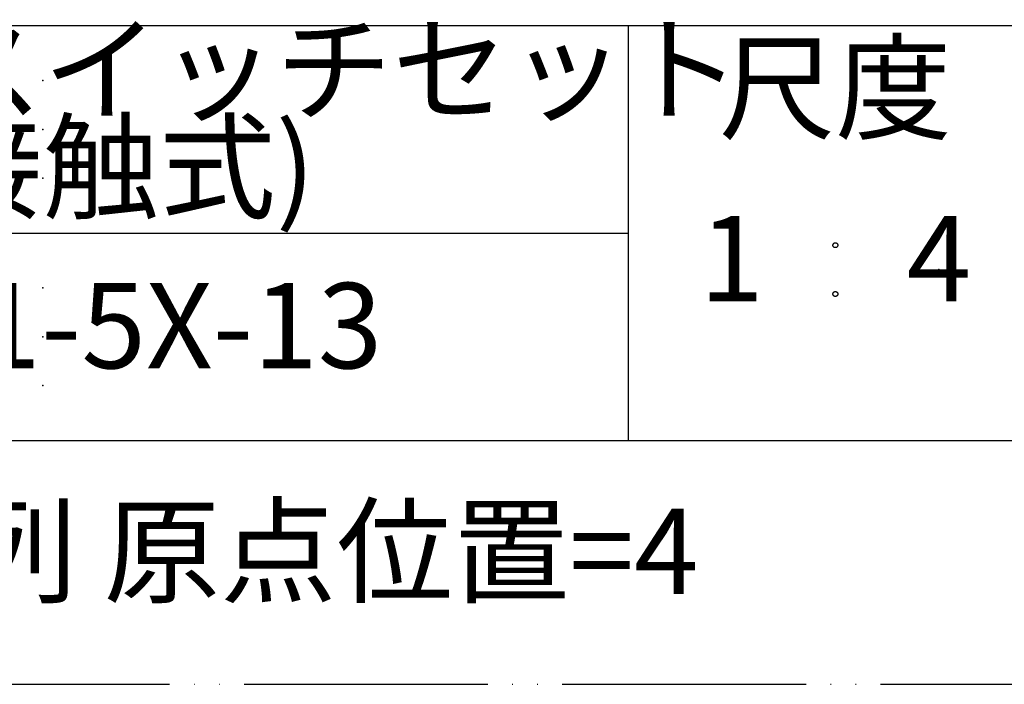
# Model space of a CAD drawing. Units: millimetres. Extents: x 0 to 840, y 0 to 1188.
# Drawn here: x 224 to 386, y 0 to 109 of the extents above; entities that cross this region are included whole.
import ezdxf

# ---------------------------------------------------------------- set-up
doc = ezdxf.new("R2010")
doc.units = ezdxf.units.MM
doc.linetypes.add('DOT_CENTER', pattern=[14, 12, -1, 0, -1])
doc.linetypes.add('PHANTOM', pattern=[13, 10, -1, 0, -1, 0, -1])
doc.layers.add('1', color=7, linetype='Continuous')
doc.styles.add('CONVERTER_11', font='MS Mincho.ttf', dxfattribs={"width": 0.89})
doc.styles.add('CONVERTER_12', font='txt.shx', dxfattribs={"width": 0.9})

# ---------------------------------------------------------------- blocks, each defined once
blk = doc.blocks.new('開示A4')
at = {"layer": '1', "color": 7, "linetype": 'Continuous'}
for p, q in [((200, 27), (25, 27)), ((25, 10), (105, 10))]:
    blk.add_line(p, q, dxfattribs=at)
at = {"layer": '1', "color": 2, "linetype": 'Continuous'}
for p, q in [((81, 27), (81, 10)), ((25, 18.5), (81, 18.5))]:
    blk.add_line(p, q, dxfattribs=at)
at = {"layer": '1', "color": 4, "linetype": 'PHANTOM'}
blk.add_line((0, 0), (210, 0), dxfattribs=at)
at = {"layer": '1', "color": 7, "linetype": 'DOT_CENTER'}
for centre in [(89.5, 18), (89.5, 16)]:
    blk.add_circle(centre, 0.1, dxfattribs=at)
at = {"layer": '1', "color": 4}
for p in [(57, 24.75), (57, 22.75), (57, 20.75), (85.25, 17), (93.75, 17), (57, 16.25), (57, 14.25), (57, 12.25)]:
    blk.add_point(p, dxfattribs=at)
at = {"layer": '1', "color": 2, "insert": (89.5, 24), "char_height": 3.5, "attachment_point": 5, "line_spacing_factor": 0.545455, "style": 'CONVERTER_11'}
blk.add_mtext('尺度', dxfattribs=at)
at = {"layer": '1', "color": 250, "insert": (25, 5), "char_height": 3.5, "attachment_point": 4, "line_spacing_factor": 0.545455, "style": 'CONVERTER_11'}
blk.add_mtext('備考欄の文字列 原点位置=4', dxfattribs=at)

msp = doc.modelspace()

# ---------------------------------------------------------------- block references
at = {"layer": '1', "xscale": 4, "yscale": 4, "zscale": 4}
msp.add_blockref('開示A4', (0, 0), dxfattribs=at)

# ---------------------------------------------------------------- texts
at = {"layer": '1', "color": 2, "char_height": 14, "attachment_point": 5, "line_spacing_factor": 0.545455, "style": 'CONVERTER_11'}
for s, insert in [('ワイヤレススイッチセット', (228, 99)), ('(非接触式)', (228, 83))]:
    msp.add_mtext(s, dxfattribs=dict(at, insert=insert))
at = {"layer": '1', "color": 7, "char_height": 14, "attachment_point": 5, "line_spacing_factor": 0.720288, "style": 'CONVERTER_12'}
for s, insert in [('1', (341, 68)), ('4', (375, 68)), ('EK801-5X-13', (228, 57))]:
    msp.add_mtext(s, dxfattribs=dict(at, insert=insert))

doc.saveas('drawing.dxf')
